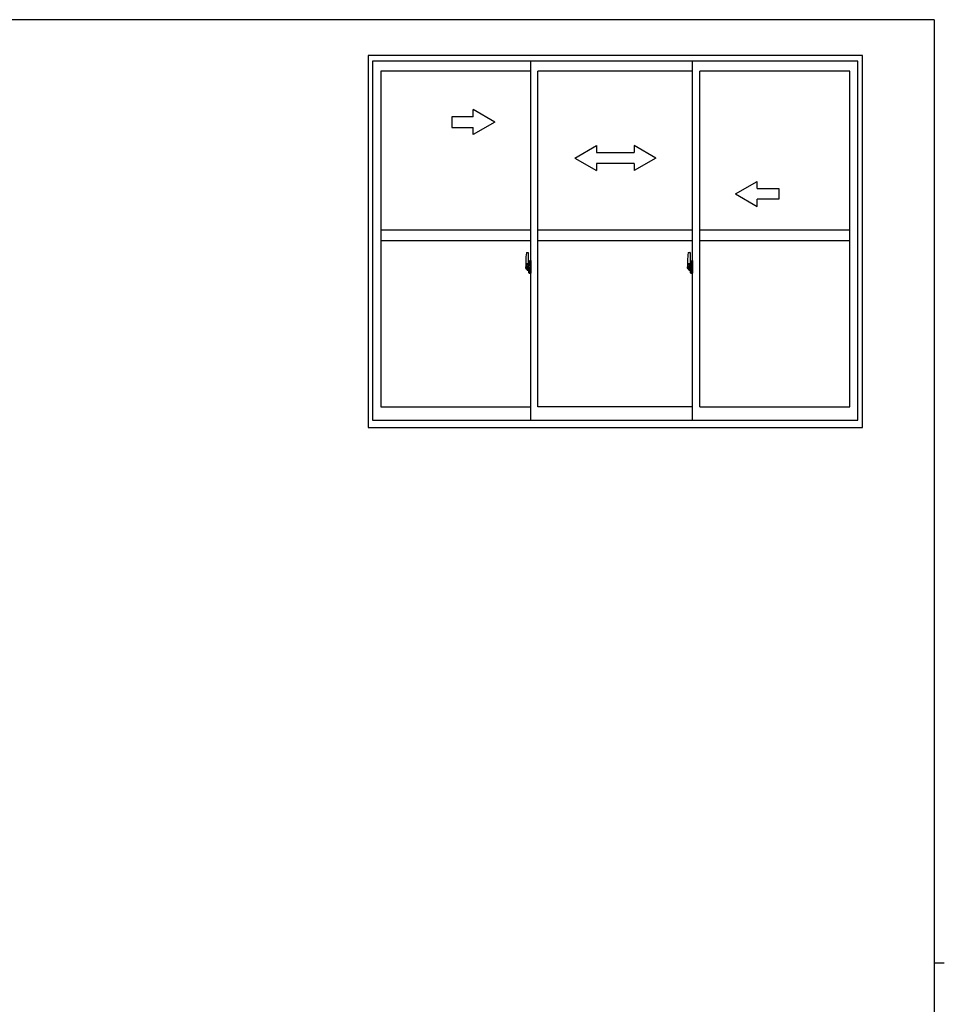
# Model space of a CAD drawing. Extents: x 0 to 793, y 0 to 564.
# Drawn here: x 518 to 776, y 287 to 561 of the extents above; entities that cross this region are included whole.
import ezdxf

# ---------------------------------------------------------------- set-up
doc = ezdxf.new("R2010")
doc.units = 0
doc.layers.add('YKK_A1', color=4, linetype='CONTINUOUS')
doc.layers.add('YKK_ZWAK', color=7, linetype='CONTINUOUS')

# ---------------------------------------------------------------- blocks, each defined once
blk = doc.blocks.new('A201')
at = {"layer": 'YKK_ZWAK', "color": 254, "linetype": 'Continuous'}
for p, q in [((571, 410), (21, 410)), ((571, 410), (571, 35)), ((571, 222.5), (573, 222.5))]:
    blk.add_line(p, q, dxfattribs=at)

msp = doc.modelspace()

# ---------------------------------------------------------------- linework, layer by layer
at = {"layer": 'YKK_A1', "linetype": 'ByBlock', "lineweight": -2}
for p, q in [((752.8, 551.4), (615.3, 551.4)), ((615.3, 551.4), (615.3, 447.9)), ((752.8, 447.9), (752.8, 551.4)), ((751.55, 549.9), (616.55, 549.9)), ((616.55, 549.9), (616.55, 449.9)), ((660.55, 449.9), (660.55, 549.9)), ((705.55, 449.9), (705.55, 549.9)), ((751.55, 449.9), (751.55, 549.9)), ((660.55, 547.05), (618.8, 547.05)), ((618.8, 547.05), (618.8, 453.6)), ((662.55, 453.6), (662.55, 547.05)), ((705.55, 547.05), (662.55, 547.05)), ((749.3, 547.05), (707.55, 547.05)), ((707.55, 453.6), (707.55, 547.05)), ((749.3, 453.6), (749.3, 547.05)), ((618.8, 502.9), (660.55, 502.9)), ((662.55, 502.9), (705.55, 502.9)), ((707.55, 502.9), (749.3, 502.9)), ((618.8, 499.9), (660.55, 499.9)), ((662.55, 499.9), (705.55, 499.9)), ((707.55, 499.9), (749.3, 499.9)), ((659.39, 496.56), (659.82, 496.57)), ((659.85, 496.55), (659.85, 493.29)), ((704.39, 496.56), (704.82, 496.57)), ((704.85, 496.55), (704.85, 493.29)), ((659.15, 494.31), (659.15, 492.09)), ((659.74, 493.44), (659.35, 493.44)), ((659.35, 492.38), (659.35, 493.44)), ((659.38, 493.37), (659.74, 493.37)), ((659.38, 492.39), (659.38, 493.37)), ((659.98, 494.26), (659.98, 493.35)), ((660.1, 493.35), (659.98, 493.35)), ((660, 493.33), (660, 493.35)), ((660.1, 494.31), (660.03, 494.31)), ((660.1, 494.31), (660.1, 493.35)), ((660.1, 494.28), (660.13, 494.28)), ((660.13, 494.31), (660.55, 494.33)), ((660.13, 494.31), (660.13, 493.33)), ((660.13, 494.28), (660.13, 493.33)), ((660.55, 494.33), (660.55, 490.83)), ((704.15, 494.31), (704.15, 492.09)), ((704.74, 493.44), (704.35, 493.44)), ((704.35, 492.38), (704.35, 493.44)), ((704.38, 493.37), (704.74, 493.37)), ((704.38, 492.39), (704.38, 493.37)), ((704.98, 494.26), (704.98, 493.35)), ((705.1, 493.35), (704.98, 493.35)), ((705, 493.33), (705, 493.35)), ((705.1, 494.31), (705.03, 494.31)), ((705.1, 494.31), (705.1, 493.35)), ((705.1, 494.28), (705.13, 494.28)), ((705.13, 494.31), (705.55, 494.33)), ((705.13, 494.31), (705.13, 493.33)), ((705.13, 494.28), (705.13, 493.33)), ((705.55, 494.33), (705.55, 490.83)), ((660, 492.4), (658.96, 492.4)), ((658.98, 492.4), (660.3, 492.4)), ((659.2, 492.04), (659.41, 492.03)), ((659.35, 492.38), (659.35, 492.38)), ((659.35, 492.33), (659.35, 492.38)), ((659.35, 492.34), (659.35, 492.38)), ((659.41, 492.2), (659.41, 492.03)), ((659.62, 492.2), (659.41, 492.2)), ((659.44, 492.13), (659.41, 492.13)), ((659.44, 492.09), (659.44, 492.17)), ((659.44, 492.17), (659.68, 492.17)), ((659.44, 492.09), (659.68, 492.09)), ((659.44, 491.96), (659.44, 492.09)), ((659.44, 491.94), (659.44, 491.96)), ((659.44, 491.94), (659.73, 491.94)), ((659.53, 491.67), (659.52, 491.68)), ((659.55, 491.64), (659.53, 491.67)), ((659.55, 491.69), (659.55, 491.64)), ((659.74, 491.64), (659.55, 491.64)), ((659.58, 491.71), (659.74, 491.71)), ((659.62, 492.21), (659.62, 492.17)), ((659.66, 492.21), (659.62, 492.21)), ((659.66, 492.99), (659.66, 492.17)), ((659.84, 492.99), (659.66, 492.99)), ((659.68, 492.66), (659.66, 492.66)), ((659.68, 492.55), (659.68, 492.75)), ((659.68, 492.55), (659.78, 492.55)), ((659.68, 492.55), (659.68, 492.55)), ((659.68, 492.47), (659.68, 492.55)), ((659.68, 492.47), (659.78, 492.47)), ((659.68, 492.43), (659.68, 492.47)), ((659.68, 492.43), (659.78, 492.43)), ((659.68, 492.23), (659.68, 492.43)), ((659.68, 492.23), (659.78, 492.23)), ((659.68, 492.18), (659.68, 492.23)), ((659.68, 492.18), (659.78, 492.18)), ((659.68, 492.17), (659.68, 492.18)), ((659.68, 492.17), (659.78, 492.17)), ((659.7, 491.94), (659.68, 491.96)), ((659.68, 491.96), (659.68, 491.96)), ((659.69, 492.4), (660.71, 492.4)), ((659.71, 491.94), (659.7, 491.94)), ((659.72, 491.94), (659.71, 491.94)), ((659.74, 491.94), (659.72, 491.94)), ((659.75, 491.94), (659.74, 491.94)), ((659.76, 491.95), (659.75, 491.94)), ((659.78, 492.13), (659.76, 492.13)), ((659.77, 491.96), (659.76, 491.95)), ((659.77, 491.96), (659.77, 491.96)), ((659.78, 493.33), (659.78, 492.99)), ((659.78, 493.17), (659.78, 493.22)), ((659.78, 492.99), (659.78, 492.77)), ((659.78, 492.99), (659.78, 492.77)), ((659.85, 492.87), (659.78, 492.87)), ((659.78, 492.77), (659.95, 492.77)), ((659.78, 492.57), (659.95, 492.57)), ((659.78, 492.55), (659.78, 491.75)), ((659.95, 492.55), (659.78, 492.55)), ((659.78, 492.55), (659.78, 492.55)), ((659.78, 492.47), (659.78, 492.55)), ((659.78, 492.43), (659.78, 492.47)), ((659.78, 492.23), (659.78, 492.43)), ((659.78, 492.4), (659.78, 492.13)), ((659.78, 492.18), (659.78, 492.23)), ((659.78, 492.17), (659.78, 492.18)), ((659.78, 492.17), (659.78, 492.04)), ((659.78, 492.04), (659.78, 492.03)), ((659.78, 492.03), (659.78, 491.98)), ((659.84, 493.29), (659.84, 492.99)), ((659.85, 493.29), (659.84, 493.29)), ((659.85, 493.33), (659.85, 492.77)), ((659.85, 492.77), (659.85, 493.12)), ((659.85, 492.83), (659.85, 493.07)), ((659.85, 492.03), (659.85, 492.55)), ((659.85, 492.55), (659.85, 491.75)), ((659.87, 493.15), (659.98, 493.15)), ((659.98, 492), (659.87, 492)), ((659.95, 492.77), (659.95, 492.57)), ((659.95, 492.57), (659.95, 492.55)), ((659.98, 492.98), (659.98, 493.3)), ((659.98, 492.96), (659.98, 492.98)), ((659.99, 492.93), (659.98, 492.96)), ((659.98, 492.2), (659.99, 492.22)), ((659.98, 492.18), (659.98, 492.2)), ((659.98, 492.17), (659.98, 492.18)), ((659.98, 491.85), (659.98, 492.17)), ((659.98, 490.9), (659.98, 491.8)), ((660.1, 491.8), (659.98, 491.8)), ((660, 492.92), (659.99, 492.93)), ((659.99, 492.22), (660, 492.23)), ((660.13, 493.33), (660, 493.32)), ((660.13, 493.33), (660, 493.33)), ((660.01, 492.91), (660, 492.92)), ((660, 492.23), (660.01, 492.24)), ((660.13, 491.83), (660, 491.83)), ((660, 491.83), (660, 491.8)), ((660.13, 491.83), (660, 491.83)), ((660.02, 492.91), (660.01, 492.91)), ((660.01, 492.24), (660.02, 492.24)), ((660.02, 492.91), (660.02, 492.91)), ((660.02, 492.91), (660.02, 492.24)), ((660.02, 492.24), (660.02, 492.24)), ((660.1, 490.85), (660.03, 490.85)), ((660.04, 492.91), (660.04, 491.89)), ((660.52, 492.95), (660.06, 492.93)), ((660.06, 491.87), (660.52, 491.85)), ((660.1, 491.98), (660.1, 491.92)), ((660.1, 490.85), (660.1, 491.8)), ((660.1, 490.87), (660.13, 490.87)), ((660.48, 492), (660.13, 492)), ((660.13, 491.89), (660.48, 491.89)), ((660.13, 491.83), (660.13, 490.84)), ((660.13, 490.87), (660.13, 491.83)), ((660.13, 490.84), (660.55, 490.83)), ((660.21, 493.07), (660.21, 493)), ((660.39, 493.09), (660.23, 493.09)), ((660.23, 492.97), (660.39, 492.97)), ((660.42, 493.07), (660.42, 493)), ((660.5, 491.98), (660.5, 491.92)), ((660.54, 492.93), (660.54, 491.87)), ((660.54, 492.93), (660.54, 492.93)), ((660.55, 492.71), (660.54, 492.71)), ((660.55, 492.39), (660.54, 492.39)), ((705, 492.4), (703.96, 492.4)), ((703.98, 492.4), (705.3, 492.4)), ((704.2, 492.04), (704.41, 492.03)), ((704.35, 492.38), (704.35, 492.38)), ((704.35, 492.33), (704.35, 492.38)), ((704.35, 492.34), (704.35, 492.38)), ((704.41, 492.2), (704.41, 492.03)), ((704.62, 492.2), (704.41, 492.2)), ((704.44, 492.13), (704.41, 492.13)), ((704.44, 492.09), (704.44, 492.17)), ((704.44, 492.17), (704.68, 492.17)), ((704.44, 492.09), (704.68, 492.09)), ((704.44, 491.96), (704.44, 492.09)), ((704.44, 491.94), (704.44, 491.96)), ((704.44, 491.94), (704.73, 491.94)), ((704.53, 491.67), (704.52, 491.68)), ((704.55, 491.64), (704.53, 491.67)), ((704.55, 491.69), (704.55, 491.64)), ((704.74, 491.64), (704.55, 491.64)), ((704.58, 491.71), (704.74, 491.71)), ((704.62, 492.21), (704.62, 492.17)), ((704.66, 492.21), (704.62, 492.21)), ((704.66, 492.99), (704.66, 492.17)), ((704.84, 492.99), (704.66, 492.99)), ((704.68, 492.66), (704.66, 492.66)), ((704.68, 492.55), (704.68, 492.75)), ((704.68, 492.55), (704.78, 492.55)), ((704.68, 492.55), (704.68, 492.55)), ((704.68, 492.47), (704.68, 492.55)), ((704.68, 492.47), (704.78, 492.47)), ((704.68, 492.43), (704.68, 492.47)), ((704.68, 492.43), (704.78, 492.43)), ((704.68, 492.23), (704.68, 492.43)), ((704.68, 492.23), (704.78, 492.23)), ((704.68, 492.18), (704.68, 492.23)), ((704.68, 492.18), (704.78, 492.18)), ((704.68, 492.17), (704.68, 492.18)), ((704.68, 492.17), (704.78, 492.17)), ((704.7, 491.94), (704.68, 491.96)), ((704.68, 491.96), (704.68, 491.96)), ((704.69, 492.4), (705.71, 492.4)), ((704.71, 491.94), (704.7, 491.94)), ((704.72, 491.94), (704.71, 491.94)), ((704.74, 491.94), (704.72, 491.94)), ((704.75, 491.94), (704.74, 491.94)), ((704.76, 491.95), (704.75, 491.94)), ((704.78, 492.13), (704.76, 492.13)), ((704.77, 491.96), (704.76, 491.95)), ((704.77, 491.96), (704.77, 491.96)), ((704.78, 493.33), (704.78, 492.99)), ((704.78, 493.17), (704.78, 493.22)), ((704.78, 492.99), (704.78, 492.77)), ((704.78, 492.99), (704.78, 492.77)), ((704.85, 492.87), (704.78, 492.87)), ((704.78, 492.77), (704.95, 492.77)), ((704.78, 492.57), (704.95, 492.57)), ((704.78, 492.55), (704.78, 491.75)), ((704.95, 492.55), (704.78, 492.55)), ((704.78, 492.55), (704.78, 492.55)), ((704.78, 492.47), (704.78, 492.55)), ((704.78, 492.43), (704.78, 492.47)), ((704.78, 492.23), (704.78, 492.43)), ((704.78, 492.4), (704.78, 492.13)), ((704.78, 492.18), (704.78, 492.23)), ((704.78, 492.17), (704.78, 492.18)), ((704.78, 492.17), (704.78, 492.04)), ((704.78, 492.04), (704.78, 492.03)), ((704.78, 492.03), (704.78, 491.98)), ((704.84, 493.29), (704.84, 492.99)), ((704.85, 493.29), (704.84, 493.29)), ((704.85, 493.33), (704.85, 492.77)), ((704.85, 492.77), (704.85, 493.12)), ((704.85, 492.83), (704.85, 493.07)), ((704.85, 492.03), (704.85, 492.55)), ((704.85, 492.55), (704.85, 491.75)), ((704.87, 493.15), (704.98, 493.15)), ((704.98, 492), (704.87, 492)), ((704.95, 492.77), (704.95, 492.57)), ((704.95, 492.57), (704.95, 492.55)), ((704.98, 492.98), (704.98, 493.3)), ((704.98, 492.96), (704.98, 492.98)), ((704.99, 492.93), (704.98, 492.96)), ((704.98, 492.2), (704.99, 492.22)), ((704.98, 492.18), (704.98, 492.2)), ((704.98, 492.17), (704.98, 492.18)), ((704.98, 491.85), (704.98, 492.17)), ((704.98, 490.9), (704.98, 491.8)), ((705.1, 491.8), (704.98, 491.8)), ((705, 492.92), (704.99, 492.93)), ((704.99, 492.22), (705, 492.23)), ((705.13, 493.33), (705, 493.32)), ((705.13, 493.33), (705, 493.33)), ((705.01, 492.91), (705, 492.92)), ((705, 492.23), (705.01, 492.24)), ((705.13, 491.83), (705, 491.83)), ((705, 491.83), (705, 491.8)), ((705.13, 491.83), (705, 491.83)), ((705.02, 492.91), (705.01, 492.91)), ((705.01, 492.24), (705.02, 492.24)), ((705.02, 492.91), (705.02, 492.91)), ((705.02, 492.91), (705.02, 492.24)), ((705.02, 492.24), (705.02, 492.24)), ((705.1, 490.85), (705.03, 490.85)), ((705.04, 492.91), (705.04, 491.89)), ((705.52, 492.95), (705.06, 492.93)), ((705.06, 491.87), (705.52, 491.85)), ((705.1, 491.98), (705.1, 491.92)), ((705.1, 490.85), (705.1, 491.8)), ((705.1, 490.87), (705.13, 490.87)), ((705.48, 492), (705.13, 492)), ((705.13, 491.89), (705.48, 491.89)), ((705.13, 491.83), (705.13, 490.84)), ((705.13, 490.87), (705.13, 491.83)), ((705.13, 490.84), (705.55, 490.83)), ((705.21, 493.07), (705.21, 493)), ((705.39, 493.09), (705.23, 493.09)), ((705.23, 492.97), (705.39, 492.97)), ((705.42, 493.07), (705.42, 493)), ((705.5, 491.98), (705.5, 491.92)), ((705.54, 492.93), (705.54, 491.87)), ((705.54, 492.93), (705.54, 492.93)), ((705.55, 492.71), (705.54, 492.71)), ((705.55, 492.39), (705.54, 492.39)), ((618.8, 453.6), (660.55, 453.6)), ((705.55, 453.6), (662.55, 453.6)), ((707.55, 453.6), (749.3, 453.6)), ((616.55, 449.9), (751.55, 449.9)), ((615.3, 447.9), (752.8, 447.9))]:
    msp.add_line(p, q, dxfattribs=at)
at = {"layer": 'YKK_A1', "linetype": 'Continuous'}
for p, q in [((650.55, 532.9), (644.55, 536.36)), ((644.55, 534.4), (644.55, 536.36)), ((644.55, 534.4), (638.55, 534.4)), ((638.55, 534.4), (638.55, 531.4)), ((650.55, 532.9), (644.55, 529.44)), ((638.55, 531.4), (644.55, 531.4)), ((644.55, 529.44), (644.55, 531.4)), ((672.8, 522.9), (678.8, 526.36)), ((678.8, 526.36), (678.8, 524.4)), ((689.3, 526.36), (689.3, 524.4)), ((695.3, 522.9), (689.3, 526.36)), ((678.8, 524.4), (689.3, 524.4)), ((672.8, 522.9), (678.8, 519.4)), ((678.8, 521.4), (678.8, 519.4)), ((689.3, 521.4), (678.8, 521.4)), ((695.3, 522.9), (689.3, 519.4)), ((689.3, 521.4), (689.3, 519.4)), ((717.55, 512.9), (723.55, 516.36)), ((723.55, 514.4), (723.55, 516.36)), ((717.55, 512.9), (723.55, 509.44)), ((723.55, 514.4), (729.55, 514.4)), ((729.55, 514.4), (729.55, 511.4)), ((729.55, 511.4), (723.55, 511.4)), ((723.55, 509.44), (723.55, 511.4))]:
    msp.add_line(p, q, dxfattribs=at)
at = {"layer": 'YKK_A1', "linetype": 'ByBlock', "lineweight": -2}
for centre, radius, start, end in [((672.4, 494.26), 13.25, 170.2065, 179.8214), ((659.39, 496.51), 0.05, 92, 170.2065), ((659.83, 496.55), 0.025, 0, 92), ((717.4, 494.26), 13.25, 170.2065, 179.8214), ((704.39, 496.51), 0.05, 92, 170.2065), ((704.83, 496.55), 0.025, 0, 92), ((659.38, 493.39), 0.025, 180, 270), ((659.74, 493.33), 0.113, 0, 90), ((659.74, 493.33), 0.0375, 0, 90), ((660.03, 494.26), 0.05, 90, 180), ((704.38, 493.39), 0.025, 180, 270), ((704.74, 493.33), 0.113, 0, 90), ((704.74, 493.33), 0.0375, 0, 90), ((705.03, 494.26), 0.05, 90, 180), ((659.2, 492.09), 0.05, 180, 268), ((660.83, 492.38), 1.48, 179.9189, 190.8132), ((660.66, 492.32), 1.31, 179.5362, 192.8514), ((660.85, 492.35), 1.47, 178.4207, 189.3309), ((660.3, 492.24), 0.933, 188.6291, 193.1575), ((660.66, 492.32), 1.31, 192.8514, 209.2312), ((660.26, 492.26), 0.88, 189.9821, 192.053), ((660.3, 492.24), 0.933, 193.1575, 216.6329), ((660.26, 492.26), 0.88, 192.053, 218.8262), ((659.58, 491.69), 0.025, 90, 180), ((659.68, 492.18), 0.095, 266.9123, 356.7406), ((659.74, 491.75), 0.0375, 270, 0), ((659.74, 491.75), 0.113, 270, 0), ((659.88, 493.12), 0.025, 91, 180), ((659.88, 492.03), 0.025, 180, 269), ((660, 493.3), 0.025, 92, 180), ((660, 491.85), 0.025, 180, 268), ((660.03, 490.9), 0.05, 180, 270), ((660.06, 492.91), 0.0254, 88.9921, 157.9025), ((660.06, 491.89), 0.0256, 202.4382, 270.6673), ((660.13, 491.98), 0.025, 90, 180), ((660.13, 491.92), 0.025, 180, 270), ((660.23, 493.07), 0.025, 90, 180), ((660.23, 493), 0.025, 180, 270), ((660.39, 493.07), 0.025, 0, 90), ((660.39, 493), 0.025, 270, 0), ((660.48, 491.98), 0.025, 0, 90), ((660.48, 491.92), 0.025, 270, 0), ((704.2, 492.09), 0.05, 180, 268), ((705.83, 492.38), 1.48, 179.9189, 190.8132), ((705.66, 492.32), 1.31, 179.5362, 192.8514), ((705.85, 492.35), 1.47, 178.4207, 189.3309), ((705.3, 492.24), 0.933, 188.6291, 193.1575), ((705.66, 492.32), 1.31, 192.8514, 209.2312), ((705.26, 492.26), 0.88, 189.9821, 192.053), ((705.3, 492.24), 0.933, 193.1575, 216.6329), ((705.26, 492.26), 0.88, 192.053, 218.8262), ((704.58, 491.69), 0.025, 90, 180), ((704.68, 492.18), 0.095, 266.9123, 356.7406), ((704.74, 491.75), 0.0375, 270, 0), ((704.74, 491.75), 0.113, 270, 0), ((704.88, 493.12), 0.025, 91, 180), ((704.88, 492.03), 0.025, 180, 269), ((705, 493.3), 0.025, 92, 180), ((705, 491.85), 0.025, 180, 268), ((705.03, 490.9), 0.05, 180, 270), ((705.06, 492.91), 0.0254, 88.9921, 157.9025), ((705.06, 491.89), 0.0256, 202.4382, 270.6673), ((705.13, 491.98), 0.025, 90, 180), ((705.13, 491.92), 0.025, 180, 270), ((705.23, 493.07), 0.025, 90, 180), ((705.23, 493), 0.025, 180, 270), ((705.39, 493.07), 0.025, 0, 90), ((705.39, 493), 0.025, 270, 0), ((705.48, 491.98), 0.025, 0, 90), ((705.48, 491.92), 0.025, 270, 0)]:
    msp.add_arc(centre, radius, start, end, dxfattribs=at)
for centre, major_axis, ratio, start_param, end_param in [((659.78, 492.75), (0.1, 0), 0.251336, 1.570796, 3.141593), ((659.78, 492.55), (-0.1, 0), 0.251336, -1.570796, 0), ((659.68, 491.98), (0.1, 0), 0.637322, -0.25268, 0), ((660.06, 492.91), (-0.0236, 0.0086), 0.995692, -0.002865, 0.348119), ((660.06, 491.89), (0.0236, 0.0086), 0.995692, 2.793473, 3.144458), ((660.52, 492.93), (0.0106, 0.011), 0.965668, -0.785388, 0.820294), ((660.52, 491.87), (-0.0106, 0.011), 0.965668, 2.321299, 3.92698), ((704.78, 492.75), (-0.1, 0), 0.251336, -1.570796, 0), ((704.78, 492.55), (-0.1, 0), 0.251336, -1.570796, 0), ((704.68, 491.98), (-0.1, 0), 0.637322, 2.888912, 3.141593), ((705.06, 492.91), (-0.0236, 0.0086), 0.995692, -0.002865, 0.348119), ((705.06, 491.89), (0.0236, 0.0086), 0.995692, 2.793473, 3.144458), ((705.52, 492.93), (0.0106, 0.011), 0.965668, -0.785388, 0.820294), ((705.52, 491.87), (-0.0106, 0.011), 0.965668, 2.321299, 3.92698)]:
    msp.add_ellipse(centre, major_axis=major_axis, ratio=ratio, start_param=start_param, end_param=end_param, dxfattribs=at)

# ---------------------------------------------------------------- block references
at = {"layer": 'YKK_ZWAK', "xscale": 1.4, "yscale": 1.4, "zscale": 1.4}
msp.add_blockref('A201', (-26.6, -12.6), dxfattribs=at)

doc.saveas('drawing.dxf')
